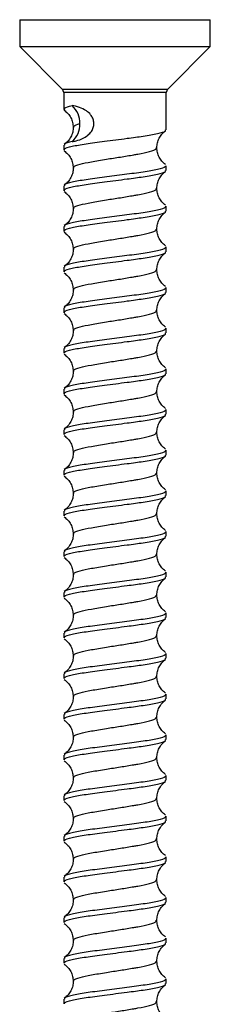
# Model space of a CAD drawing. Units: millimetres. Extents: x 21 to 290, y 50 to 188.
# Drawn here: x 164 to 168, y 137 to 157 of the extents above; entities that cross this region are included whole.
import ezdxf

# ---------------------------------------------------------------- set-up
doc = ezdxf.new("R2010")
doc.units = ezdxf.units.MM

msp = doc.modelspace()

# ---------------------------------------------------------------- linework, layer by layer
at = {"color": 7, "linetype": 'Continuous', "lineweight": 25}
for p, q in [((163.895, 157.353), (163.895, 156.803)), ((163.895, 157.353), (165.445, 157.353)), ((165.445, 157.353), (167.795, 157.353)), ((167.795, 156.803), (167.795, 157.353)), ((163.895, 156.803), (164.766, 155.932)), ((163.895, 156.803), (165.445, 156.803)), ((165.445, 156.803), (167.795, 156.803)), ((166.924, 155.932), (167.795, 156.803)), ((164.766, 155.932), (165.624, 155.932)), ((164.795, 155.861), (164.795, 155.519)), ((165.63, 155.861), (164.795, 155.861)), ((165.624, 155.932), (166.924, 155.932)), ((166.895, 155.861), (165.63, 155.861)), ((166.895, 155.103), (166.895, 155.861)), ((164.795, 154.784), (164.795, 154.688)), ((166.895, 154.272), (166.895, 154.368)), ((164.795, 153.953), (164.795, 153.856)), ((166.895, 153.441), (166.895, 153.537)), ((164.795, 153.121), (164.795, 153.025)), ((166.895, 152.609), (166.895, 152.706)), ((164.795, 152.29), (164.795, 152.194)), ((166.895, 151.778), (166.895, 151.874)), ((164.795, 151.459), (164.795, 151.362)), ((166.895, 150.947), (166.895, 151.043)), ((164.795, 150.627), (164.795, 150.531)), ((166.895, 150.115), (166.895, 150.211)), ((164.795, 149.796), (164.795, 149.699)), ((166.895, 149.284), (166.895, 149.38)), ((164.795, 148.964), (164.795, 148.868)), ((166.895, 148.452), (166.895, 148.549)), ((164.795, 148.133), (164.795, 148.037)), ((166.895, 147.621), (166.895, 147.717)), ((164.795, 147.302), (164.795, 147.205)), ((166.895, 146.79), (166.895, 146.886)), ((164.795, 146.47), (164.795, 146.374)), ((166.895, 145.958), (166.895, 146.054)), ((164.795, 145.639), (164.795, 145.542)), ((166.895, 145.127), (166.895, 145.223)), ((164.795, 144.807), (164.795, 144.711)), ((166.895, 144.295), (166.895, 144.392)), ((164.795, 143.976), (164.795, 143.88)), ((166.895, 143.464), (166.895, 143.56)), ((164.795, 143.145), (164.795, 143.048)), ((166.895, 142.633), (166.895, 142.729)), ((164.795, 142.313), (164.795, 142.217)), ((166.895, 141.801), (166.895, 141.897)), ((164.795, 141.482), (164.795, 141.385)), ((166.895, 140.97), (166.895, 141.066)), ((164.795, 140.65), (164.795, 140.554)), ((166.895, 140.138), (166.895, 140.235)), ((164.795, 139.819), (164.795, 139.723)), ((166.895, 139.307), (166.895, 139.403)), ((164.795, 138.988), (164.795, 138.891)), ((166.895, 138.476), (166.895, 138.572)), ((164.795, 138.156), (164.795, 138.06)), ((166.895, 137.644), (166.895, 137.741)), ((164.795, 137.325), (164.795, 137.228))]:
    msp.add_line(p, q, dxfattribs=at)
for centre, radius, start, end in [((164.695, 155.861), 0.1, 0, 45), ((166.995, 155.861), 0.1, 135, 180), ((164.656, 155.239), 0.473, 358.7474, 49.0425), ((164.656, 155.218), 0.473, 310.9575, 1.2526)]:
    msp.add_arc(centre, radius, start, end, dxfattribs=at)
for points, knots in [([(164.816, 155.504), (164.807, 155.518), (164.784, 155.548), (164.9, 155.578), (164.966, 155.596)], [0, 0, 0, 0, 0.4312477, 1, 1, 1, 1]), ([(164.802, 155.504), (164.829, 155.482), (164.884, 155.44), (164.944, 155.351), (164.983, 155.253), (164.987, 155.184), (164.99, 155.15)], [0, 0, 0, 0, 0.254635, 0.51058, 0.761054, 1, 1, 1, 1]), ([(164.966, 154.861), (164.993, 154.865), (165.064, 154.876), (165.189, 154.918), (165.306, 154.997), (165.376, 155.081), (165.412, 155.169), (165.416, 155.258), (165.393, 155.341), (165.341, 155.423), (165.246, 155.507), (165.102, 155.572), (165.014, 155.587), (164.966, 155.596)], [0, 0, 0, 0, 0.092165, 0.240339, 0.333264, 0.404276, 0.462225, 0.52039, 0.573847, 0.629703, 0.714957, 0.84224, 1, 1, 1, 1]), ([(165.006, 155.15), (165.002, 155.159), (164.99, 155.185), (165.073, 155.211), (165.129, 155.228)], [0, 0, 0, 0, 0.331942, 1, 1, 1, 1]), ([(164.815, 154.688), (164.811, 154.696), (164.798, 154.722), (164.949, 154.764), (165.236, 154.816), (165.641, 154.87), (166.064, 154.923), (166.448, 154.974), (166.73, 155.024), (166.888, 155.068), (166.878, 155.094), (166.875, 155.103)], [0, 0, 0, 0, 0.059193, 0.184203, 0.309213, 0.434223, 0.575312, 0.684162, 0.809173, 0.934183, 1, 1, 1, 1]), ([(164.99, 155.154), (164.988, 155.121), (164.984, 155.053), (164.946, 154.955), (164.888, 154.867), (164.834, 154.826), (164.808, 154.805)], [0, 0, 0, 0, 0.238424, 0.488389, 0.744331, 1, 1, 1, 1]), ([(166.701, 154.735), (166.703, 154.768), (166.707, 154.835), (166.744, 154.931), (166.801, 155.018), (166.852, 155.058), (166.877, 155.079)], [0, 0, 0, 0, 0.237484, 0.48655, 0.742542, 1, 1, 1, 1]), ([(164.966, 154.861), (164.897, 154.843), (164.796, 154.818), (164.811, 154.792), (164.815, 154.784)], [0, 0, 0, 0, 0.678654, 1, 1, 1, 1]), ([(164.802, 154.672), (164.829, 154.651), (164.884, 154.608), (164.944, 154.52), (164.983, 154.421), (164.987, 154.353), (164.99, 154.319)], [0, 0, 0, 0, 0.254635, 0.51058, 0.761054, 1, 1, 1, 1]), ([(165.006, 154.319), (165.002, 154.328), (164.991, 154.354), (165.115, 154.397), (165.349, 154.449), (165.65, 154.498), (165.958, 154.544), (166.175, 154.581), (166.383, 154.616), (166.566, 154.657), (166.694, 154.7), (166.687, 154.726), (166.684, 154.734)], [0, 0, 0, 0, 0.062147, 0.187224, 0.3123, 0.437377, 0.544263, 0.652221, 0.688095, 0.813171, 0.938248, 1, 1, 1, 1]), ([(166.876, 154.393), (166.851, 154.414), (166.801, 154.454), (166.744, 154.54), (166.707, 154.636), (166.703, 154.703), (166.701, 154.735)], [0, 0, 0, 0, 0.2579515, 0.5139079, 0.7627392, 1, 1, 1, 1]), ([(166.875, 154.368), (166.878, 154.359), (166.888, 154.333), (166.73, 154.289), (166.436, 154.237), (166.044, 154.185), (165.625, 154.133), (165.236, 154.081), (164.949, 154.029), (164.798, 153.986), (164.811, 153.961), (164.815, 153.953)], [0, 0, 0, 0, 0.065812, 0.190812, 0.315812, 0.440812, 0.565812, 0.690812, 0.815812, 0.940812, 1, 1, 1, 1]), ([(164.815, 153.856), (164.811, 153.865), (164.798, 153.89), (164.949, 153.933), (165.236, 153.985), (165.641, 154.039), (166.064, 154.092), (166.448, 154.143), (166.73, 154.193), (166.888, 154.237), (166.878, 154.263), (166.875, 154.272)], [0, 0, 0, 0, 0.059193, 0.184203, 0.309213, 0.434223, 0.575312, 0.684162, 0.809173, 0.934183, 1, 1, 1, 1]), ([(164.99, 154.323), (164.988, 154.289), (164.984, 154.221), (164.946, 154.124), (164.888, 154.036), (164.834, 153.994), (164.808, 153.973)], [0, 0, 0, 0, 0.238424, 0.488389, 0.744331, 1, 1, 1, 1]), ([(166.701, 153.904), (166.703, 153.937), (166.707, 154.004), (166.744, 154.1), (166.801, 154.186), (166.852, 154.227), (166.877, 154.247)], [0, 0, 0, 0, 0.237484, 0.48655, 0.742542, 1, 1, 1, 1]), ([(164.802, 153.841), (164.829, 153.82), (164.884, 153.777), (164.944, 153.688), (164.983, 153.59), (164.987, 153.521), (164.99, 153.488)], [0, 0, 0, 0, 0.254635, 0.51058, 0.761054, 1, 1, 1, 1]), ([(165.006, 153.488), (165.002, 153.496), (164.991, 153.522), (165.115, 153.565), (165.349, 153.617), (165.65, 153.667), (165.958, 153.713), (166.175, 153.75), (166.383, 153.785), (166.566, 153.826), (166.694, 153.868), (166.687, 153.894), (166.684, 153.903)], [0, 0, 0, 0, 0.062147, 0.187224, 0.3123, 0.437377, 0.544263, 0.652221, 0.688095, 0.813171, 0.938248, 1, 1, 1, 1]), ([(166.876, 153.562), (166.851, 153.582), (166.801, 153.623), (166.744, 153.709), (166.707, 153.804), (166.703, 153.871), (166.701, 153.904)], [0, 0, 0, 0, 0.257951, 0.513908, 0.762739, 1, 1, 1, 1]), ([(166.875, 153.537), (166.878, 153.528), (166.888, 153.501), (166.73, 153.458), (166.436, 153.406), (166.044, 153.354), (165.625, 153.302), (165.236, 153.25), (164.949, 153.198), (164.798, 153.155), (164.811, 153.13), (164.815, 153.121)], [0, 0, 0, 0, 0.065812, 0.190812, 0.315812, 0.440812, 0.565812, 0.690812, 0.815812, 0.940812, 1, 1, 1, 1]), ([(164.815, 153.025), (164.811, 153.033), (164.798, 153.059), (164.949, 153.102), (165.236, 153.154), (165.641, 153.208), (166.064, 153.26), (166.448, 153.312), (166.73, 153.361), (166.888, 153.405), (166.878, 153.432), (166.875, 153.441)], [0, 0, 0, 0, 0.059193, 0.184203, 0.309213, 0.434223, 0.575312, 0.684162, 0.809173, 0.934183, 1, 1, 1, 1]), ([(164.99, 153.491), (164.988, 153.458), (164.984, 153.39), (164.946, 153.292), (164.888, 153.205), (164.834, 153.163), (164.808, 153.142)], [0, 0, 0, 0, 0.238424, 0.488389, 0.744331, 1, 1, 1, 1]), ([(166.701, 153.073), (166.703, 153.105), (166.707, 153.172), (166.744, 153.268), (166.801, 153.355), (166.852, 153.396), (166.877, 153.416)], [0, 0, 0, 0, 0.2374841, 0.4865496, 0.7425418, 1, 1, 1, 1]), ([(164.802, 153.01), (164.829, 152.988), (164.884, 152.945), (164.944, 152.857), (164.983, 152.759), (164.987, 152.69), (164.99, 152.656)], [0, 0, 0, 0, 0.254635, 0.51058, 0.761054, 1, 1, 1, 1]), ([(165.006, 152.656), (165.002, 152.665), (164.991, 152.691), (165.115, 152.734), (165.349, 152.786), (165.65, 152.836), (165.958, 152.882), (166.175, 152.918), (166.383, 152.954), (166.566, 152.994), (166.694, 153.037), (166.687, 153.063), (166.684, 153.071)], [0, 0, 0, 0, 0.062147, 0.187224, 0.3123, 0.437377, 0.544263, 0.652221, 0.688095, 0.813171, 0.938248, 1, 1, 1, 1]), ([(166.876, 152.731), (166.851, 152.751), (166.801, 152.791), (166.744, 152.877), (166.707, 152.973), (166.703, 153.04), (166.701, 153.072)], [0, 0, 0, 0, 0.257951, 0.513908, 0.762739, 1, 1, 1, 1]), ([(166.875, 152.706), (166.878, 152.697), (166.888, 152.67), (166.73, 152.626), (166.436, 152.574), (166.044, 152.522), (165.625, 152.47), (165.236, 152.418), (164.949, 152.367), (164.798, 152.324), (164.811, 152.298), (164.815, 152.29)], [0, 0, 0, 0, 0.065812, 0.190812, 0.315812, 0.440812, 0.565812, 0.690812, 0.815812, 0.940812, 1, 1, 1, 1]), ([(164.815, 152.194), (164.811, 152.202), (164.798, 152.227), (164.949, 152.27), (165.236, 152.322), (165.641, 152.376), (166.064, 152.429), (166.448, 152.48), (166.73, 152.53), (166.888, 152.574), (166.878, 152.6), (166.875, 152.609)], [0, 0, 0, 0, 0.059193, 0.184203, 0.309213, 0.434223, 0.575312, 0.684162, 0.809173, 0.934183, 1, 1, 1, 1]), ([(164.99, 152.66), (164.988, 152.627), (164.984, 152.558), (164.946, 152.461), (164.888, 152.373), (164.834, 152.331), (164.808, 152.311)], [0, 0, 0, 0, 0.2384241, 0.4883891, 0.7443314, 1, 1, 1, 1]), ([(166.701, 152.241), (166.703, 152.274), (166.707, 152.341), (166.744, 152.437), (166.801, 152.523), (166.852, 152.564), (166.877, 152.585)], [0, 0, 0, 0, 0.237484, 0.48655, 0.742542, 1, 1, 1, 1]), ([(165.006, 151.825), (165.002, 151.833), (164.991, 151.859), (165.115, 151.903), (165.349, 151.955), (165.65, 152.004), (165.958, 152.05), (166.175, 152.087), (166.383, 152.122), (166.566, 152.163), (166.694, 152.206), (166.687, 152.232), (166.684, 152.24)], [0, 0, 0, 0, 0.062147, 0.187224, 0.3123, 0.437377, 0.544263, 0.652221, 0.688095, 0.813171, 0.938248, 1, 1, 1, 1]), ([(166.876, 151.899), (166.851, 151.919), (166.801, 151.96), (166.744, 152.046), (166.707, 152.142), (166.703, 152.208), (166.701, 152.241)], [0, 0, 0, 0, 0.257951, 0.513908, 0.762739, 1, 1, 1, 1]), ([(164.802, 152.178), (164.829, 152.157), (164.884, 152.114), (164.944, 152.025), (164.983, 151.927), (164.987, 151.858), (164.99, 151.825)], [0, 0, 0, 0, 0.254635, 0.5105798, 0.7610536, 1, 1, 1, 1]), ([(166.875, 151.874), (166.878, 151.865), (166.888, 151.839), (166.73, 151.795), (166.436, 151.743), (166.044, 151.691), (165.625, 151.639), (165.236, 151.587), (164.949, 151.535), (164.798, 151.492), (164.811, 151.467), (164.815, 151.459)], [0, 0, 0, 0, 0.065812, 0.190812, 0.315812, 0.440812, 0.565812, 0.690812, 0.815812, 0.940812, 1, 1, 1, 1]), ([(164.99, 151.828), (164.988, 151.795), (164.984, 151.727), (164.946, 151.63), (164.888, 151.542), (164.834, 151.5), (164.808, 151.479)], [0, 0, 0, 0, 0.238424, 0.488389, 0.744331, 1, 1, 1, 1]), ([(164.815, 151.362), (164.811, 151.37), (164.798, 151.396), (164.949, 151.439), (165.236, 151.491), (165.641, 151.545), (166.064, 151.597), (166.448, 151.649), (166.73, 151.699), (166.888, 151.742), (166.878, 151.769), (166.875, 151.778)], [0, 0, 0, 0, 0.059193, 0.184203, 0.309213, 0.434223, 0.575312, 0.684162, 0.809173, 0.934183, 1, 1, 1, 1]), ([(166.701, 151.41), (166.703, 151.443), (166.707, 151.509), (166.744, 151.605), (166.801, 151.692), (166.852, 151.733), (166.877, 151.753)], [0, 0, 0, 0, 0.237484, 0.48655, 0.742542, 1, 1, 1, 1]), ([(165.006, 150.993), (165.002, 151.002), (164.991, 151.028), (165.115, 151.071), (165.349, 151.123), (165.65, 151.173), (165.958, 151.219), (166.175, 151.255), (166.383, 151.291), (166.566, 151.331), (166.694, 151.374), (166.687, 151.4), (166.684, 151.409)], [0, 0, 0, 0, 0.062147, 0.187224, 0.3123, 0.437377, 0.544263, 0.652221, 0.688095, 0.813171, 0.938248, 1, 1, 1, 1]), ([(166.876, 151.068), (166.851, 151.088), (166.801, 151.128), (166.744, 151.214), (166.707, 151.31), (166.703, 151.377), (166.701, 151.41)], [0, 0, 0, 0, 0.2579515, 0.5139079, 0.7627392, 1, 1, 1, 1]), ([(164.802, 151.347), (164.829, 151.325), (164.884, 151.283), (164.944, 151.194), (164.983, 151.096), (164.987, 151.027), (164.99, 150.994)], [0, 0, 0, 0, 0.254635, 0.51058, 0.761054, 1, 1, 1, 1]), ([(166.875, 151.043), (166.878, 151.034), (166.888, 151.007), (166.73, 150.964), (166.436, 150.912), (166.044, 150.86), (165.625, 150.808), (165.236, 150.756), (164.949, 150.704), (164.798, 150.661), (164.811, 150.635), (164.815, 150.627)], [0, 0, 0, 0, 0.065812, 0.190812, 0.315812, 0.440812, 0.565812, 0.690812, 0.815812, 0.940812, 1, 1, 1, 1]), ([(164.99, 150.997), (164.988, 150.964), (164.984, 150.896), (164.946, 150.798), (164.888, 150.711), (164.834, 150.669), (164.808, 150.648)], [0, 0, 0, 0, 0.238424, 0.488389, 0.744331, 1, 1, 1, 1]), ([(164.815, 150.531), (164.811, 150.539), (164.798, 150.565), (164.949, 150.607), (165.236, 150.659), (165.641, 150.713), (166.064, 150.766), (166.448, 150.817), (166.73, 150.867), (166.888, 150.911), (166.878, 150.937), (166.875, 150.947)], [0, 0, 0, 0, 0.059193, 0.184203, 0.309213, 0.434223, 0.575312, 0.684162, 0.809173, 0.934183, 1, 1, 1, 1]), ([(166.701, 150.578), (166.703, 150.611), (166.707, 150.678), (166.744, 150.774), (166.801, 150.861), (166.852, 150.901), (166.877, 150.922)], [0, 0, 0, 0, 0.237484, 0.48655, 0.742542, 1, 1, 1, 1]), ([(164.802, 150.515), (164.829, 150.494), (164.884, 150.451), (164.944, 150.363), (164.983, 150.264), (164.987, 150.196), (164.99, 150.162)], [0, 0, 0, 0, 0.254635, 0.51058, 0.761054, 1, 1, 1, 1]), ([(165.006, 150.162), (165.002, 150.171), (164.991, 150.197), (165.115, 150.24), (165.349, 150.292), (165.65, 150.342), (165.958, 150.388), (166.175, 150.424), (166.383, 150.459), (166.566, 150.5), (166.694, 150.543), (166.687, 150.569), (166.684, 150.577)], [0, 0, 0, 0, 0.062147, 0.187224, 0.3123, 0.437377, 0.544263, 0.652221, 0.688095, 0.813171, 0.938248, 1, 1, 1, 1]), ([(166.876, 150.236), (166.851, 150.257), (166.801, 150.297), (166.744, 150.383), (166.707, 150.479), (166.703, 150.546), (166.701, 150.578)], [0, 0, 0, 0, 0.257951, 0.513908, 0.762739, 1, 1, 1, 1]), ([(166.875, 150.211), (166.878, 150.202), (166.888, 150.176), (166.73, 150.132), (166.436, 150.08), (166.044, 150.028), (165.625, 149.976), (165.236, 149.924), (164.949, 149.872), (164.798, 149.829), (164.811, 149.804), (164.815, 149.796)], [0, 0, 0, 0, 0.065812, 0.190812, 0.315812, 0.440812, 0.565812, 0.690812, 0.815812, 0.940812, 1, 1, 1, 1]), ([(164.815, 149.699), (164.811, 149.708), (164.798, 149.733), (164.949, 149.776), (165.236, 149.828), (165.641, 149.882), (166.064, 149.935), (166.448, 149.986), (166.73, 150.036), (166.888, 150.08), (166.878, 150.106), (166.875, 150.115)], [0, 0, 0, 0, 0.059193, 0.184203, 0.309213, 0.434223, 0.575312, 0.684162, 0.809173, 0.934183, 1, 1, 1, 1]), ([(164.99, 150.166), (164.988, 150.132), (164.984, 150.064), (164.946, 149.967), (164.888, 149.879), (164.834, 149.837), (164.808, 149.816)], [0, 0, 0, 0, 0.238424, 0.488389, 0.744331, 1, 1, 1, 1]), ([(166.701, 149.747), (166.703, 149.78), (166.707, 149.847), (166.744, 149.943), (166.801, 150.029), (166.852, 150.07), (166.877, 150.09)], [0, 0, 0, 0, 0.237484, 0.48655, 0.742542, 1, 1, 1, 1]), ([(164.802, 149.684), (164.829, 149.663), (164.884, 149.62), (164.944, 149.531), (164.983, 149.433), (164.987, 149.364), (164.99, 149.331)], [0, 0, 0, 0, 0.254635, 0.51058, 0.761054, 1, 1, 1, 1]), ([(165.006, 149.331), (165.002, 149.339), (164.991, 149.365), (165.115, 149.408), (165.349, 149.46), (165.65, 149.51), (165.958, 149.556), (166.175, 149.593), (166.383, 149.628), (166.566, 149.669), (166.694, 149.711), (166.687, 149.737), (166.684, 149.746)], [0, 0, 0, 0, 0.062147, 0.187224, 0.3123, 0.437377, 0.544263, 0.652221, 0.688095, 0.813171, 0.938248, 1, 1, 1, 1]), ([(166.876, 149.405), (166.851, 149.425), (166.801, 149.466), (166.744, 149.552), (166.707, 149.647), (166.703, 149.714), (166.701, 149.747)], [0, 0, 0, 0, 0.257951, 0.513908, 0.762739, 1, 1, 1, 1]), ([(166.875, 149.38), (166.878, 149.371), (166.888, 149.344), (166.73, 149.301), (166.436, 149.249), (166.044, 149.197), (165.625, 149.145), (165.236, 149.093), (164.949, 149.041), (164.798, 148.998), (164.811, 148.973), (164.815, 148.964)], [0, 0, 0, 0, 0.065812, 0.190812, 0.315812, 0.440812, 0.565812, 0.690812, 0.815812, 0.940812, 1, 1, 1, 1]), ([(164.815, 148.868), (164.811, 148.876), (164.798, 148.902), (164.949, 148.945), (165.236, 148.997), (165.641, 149.051), (166.064, 149.103), (166.448, 149.155), (166.73, 149.204), (166.888, 149.248), (166.878, 149.275), (166.875, 149.284)], [0, 0, 0, 0, 0.059193, 0.184203, 0.309213, 0.434223, 0.575312, 0.684162, 0.809173, 0.934183, 1, 1, 1, 1]), ([(164.99, 149.334), (164.988, 149.301), (164.984, 149.233), (164.946, 149.136), (164.888, 149.048), (164.834, 149.006), (164.808, 148.985)], [0, 0, 0, 0, 0.238424, 0.488389, 0.744331, 1, 1, 1, 1]), ([(166.701, 148.916), (166.703, 148.948), (166.707, 149.015), (166.744, 149.111), (166.801, 149.198), (166.852, 149.239), (166.877, 149.259)], [0, 0, 0, 0, 0.2374841, 0.4865496, 0.7425418, 1, 1, 1, 1]), ([(164.802, 148.853), (164.829, 148.831), (164.884, 148.788), (164.944, 148.7), (164.983, 148.602), (164.987, 148.533), (164.99, 148.499)], [0, 0, 0, 0, 0.254635, 0.5105798, 0.7610536, 1, 1, 1, 1]), ([(165.006, 148.499), (165.002, 148.508), (164.991, 148.534), (165.115, 148.577), (165.349, 148.629), (165.65, 148.679), (165.958, 148.725), (166.175, 148.761), (166.383, 148.797), (166.566, 148.837), (166.694, 148.88), (166.687, 148.906), (166.684, 148.914)], [0, 0, 0, 0, 0.062147, 0.187224, 0.3123, 0.437377, 0.544263, 0.652221, 0.688095, 0.813171, 0.938248, 1, 1, 1, 1]), ([(166.876, 148.574), (166.851, 148.594), (166.801, 148.634), (166.744, 148.72), (166.707, 148.816), (166.703, 148.883), (166.701, 148.915)], [0, 0, 0, 0, 0.2579515, 0.5139079, 0.7627392, 1, 1, 1, 1]), ([(166.875, 148.549), (166.878, 148.54), (166.888, 148.513), (166.73, 148.469), (166.436, 148.417), (166.044, 148.365), (165.625, 148.313), (165.236, 148.261), (164.949, 148.21), (164.798, 148.167), (164.811, 148.141), (164.815, 148.133)], [0, 0, 0, 0, 0.065812, 0.190812, 0.315812, 0.440812, 0.565812, 0.690812, 0.815812, 0.940812, 1, 1, 1, 1]), ([(164.815, 148.037), (164.811, 148.045), (164.798, 148.07), (164.949, 148.113), (165.236, 148.165), (165.641, 148.219), (166.064, 148.272), (166.448, 148.323), (166.73, 148.373), (166.888, 148.417), (166.878, 148.443), (166.875, 148.452)], [0, 0, 0, 0, 0.059193, 0.184203, 0.309213, 0.434223, 0.575312, 0.684162, 0.809173, 0.934183, 1, 1, 1, 1]), ([(164.99, 148.503), (164.988, 148.47), (164.984, 148.401), (164.946, 148.304), (164.888, 148.216), (164.834, 148.174), (164.808, 148.154)], [0, 0, 0, 0, 0.2384241, 0.4883891, 0.7443314, 1, 1, 1, 1]), ([(166.701, 148.084), (166.703, 148.117), (166.707, 148.184), (166.744, 148.28), (166.801, 148.366), (166.852, 148.407), (166.877, 148.428)], [0, 0, 0, 0, 0.2374841, 0.4865496, 0.7425418, 1, 1, 1, 1]), ([(164.802, 148.021), (164.829, 148), (164.884, 147.957), (164.944, 147.868), (164.983, 147.77), (164.987, 147.701), (164.99, 147.668)], [0, 0, 0, 0, 0.254635, 0.5105798, 0.7610536, 1, 1, 1, 1]), ([(165.006, 147.668), (165.002, 147.676), (164.991, 147.702), (165.115, 147.746), (165.349, 147.798), (165.65, 147.847), (165.958, 147.893), (166.175, 147.93), (166.383, 147.965), (166.566, 148.006), (166.694, 148.049), (166.687, 148.075), (166.684, 148.083)], [0, 0, 0, 0, 0.062147, 0.187224, 0.3123, 0.437377, 0.544263, 0.652221, 0.688095, 0.813171, 0.938248, 1, 1, 1, 1]), ([(166.876, 147.742), (166.851, 147.762), (166.801, 147.803), (166.744, 147.889), (166.707, 147.985), (166.703, 148.051), (166.701, 148.084)], [0, 0, 0, 0, 0.257951, 0.513908, 0.762739, 1, 1, 1, 1]), ([(166.875, 147.717), (166.878, 147.708), (166.888, 147.682), (166.73, 147.638), (166.436, 147.586), (166.044, 147.534), (165.625, 147.482), (165.236, 147.43), (164.949, 147.378), (164.798, 147.335), (164.811, 147.31), (164.815, 147.302)], [0, 0, 0, 0, 0.065812, 0.190812, 0.315812, 0.440812, 0.565812, 0.690812, 0.815812, 0.940812, 1, 1, 1, 1]), ([(164.815, 147.205), (164.811, 147.213), (164.798, 147.239), (164.949, 147.282), (165.236, 147.334), (165.641, 147.388), (166.064, 147.44), (166.448, 147.492), (166.73, 147.542), (166.888, 147.585), (166.878, 147.612), (166.875, 147.621)], [0, 0, 0, 0, 0.059193, 0.184203, 0.309213, 0.434223, 0.575312, 0.684162, 0.809173, 0.934183, 1, 1, 1, 1]), ([(164.99, 147.671), (164.988, 147.638), (164.984, 147.57), (164.946, 147.473), (164.888, 147.385), (164.834, 147.343), (164.808, 147.322)], [0, 0, 0, 0, 0.238424, 0.488389, 0.744331, 1, 1, 1, 1]), ([(166.701, 147.253), (166.703, 147.286), (166.707, 147.352), (166.744, 147.448), (166.801, 147.535), (166.852, 147.576), (166.877, 147.596)], [0, 0, 0, 0, 0.237484, 0.48655, 0.742542, 1, 1, 1, 1]), ([(164.802, 147.19), (164.829, 147.168), (164.884, 147.126), (164.944, 147.037), (164.983, 146.939), (164.987, 146.87), (164.99, 146.837)], [0, 0, 0, 0, 0.254635, 0.5105798, 0.7610536, 1, 1, 1, 1]), ([(165.006, 146.836), (165.002, 146.845), (164.991, 146.871), (165.115, 146.914), (165.349, 146.966), (165.65, 147.016), (165.958, 147.062), (166.175, 147.098), (166.383, 147.134), (166.566, 147.174), (166.694, 147.217), (166.687, 147.243), (166.684, 147.252)], [0, 0, 0, 0, 0.062147, 0.187224, 0.3123, 0.437377, 0.544263, 0.652221, 0.688095, 0.813171, 0.938248, 1, 1, 1, 1]), ([(166.876, 146.911), (166.851, 146.931), (166.801, 146.971), (166.744, 147.057), (166.707, 147.153), (166.703, 147.22), (166.701, 147.253)], [0, 0, 0, 0, 0.257951, 0.513908, 0.762739, 1, 1, 1, 1]), ([(166.875, 146.886), (166.878, 146.877), (166.888, 146.85), (166.73, 146.807), (166.436, 146.755), (166.044, 146.703), (165.625, 146.651), (165.236, 146.599), (164.949, 146.547), (164.798, 146.504), (164.811, 146.478), (164.815, 146.47)], [0, 0, 0, 0, 0.065812, 0.190812, 0.315812, 0.440812, 0.565812, 0.690812, 0.815812, 0.940812, 1, 1, 1, 1]), ([(164.815, 146.374), (164.811, 146.382), (164.798, 146.408), (164.949, 146.45), (165.236, 146.502), (165.641, 146.556), (166.064, 146.609), (166.448, 146.66), (166.73, 146.71), (166.888, 146.754), (166.878, 146.78), (166.875, 146.79)], [0, 0, 0, 0, 0.059193, 0.184203, 0.309213, 0.434223, 0.575312, 0.684162, 0.809173, 0.934183, 1, 1, 1, 1]), ([(164.99, 146.84), (164.988, 146.807), (164.984, 146.739), (164.946, 146.641), (164.888, 146.554), (164.834, 146.512), (164.808, 146.491)], [0, 0, 0, 0, 0.238424, 0.488389, 0.744331, 1, 1, 1, 1]), ([(166.701, 146.422), (166.703, 146.454), (166.707, 146.521), (166.744, 146.617), (166.801, 146.704), (166.852, 146.744), (166.877, 146.765)], [0, 0, 0, 0, 0.237484, 0.48655, 0.742542, 1, 1, 1, 1]), ([(165.006, 146.005), (165.002, 146.014), (164.991, 146.04), (165.115, 146.083), (165.349, 146.135), (165.65, 146.185), (165.958, 146.231), (166.175, 146.267), (166.383, 146.302), (166.566, 146.343), (166.694, 146.386), (166.687, 146.412), (166.684, 146.42)], [0, 0, 0, 0, 0.062147, 0.187224, 0.3123, 0.437377, 0.544263, 0.652221, 0.688095, 0.813171, 0.938248, 1, 1, 1, 1]), ([(166.876, 146.079), (166.851, 146.1), (166.801, 146.14), (166.744, 146.226), (166.707, 146.322), (166.703, 146.389), (166.701, 146.421)], [0, 0, 0, 0, 0.2579515, 0.5139079, 0.7627392, 1, 1, 1, 1]), ([(164.802, 146.358), (164.829, 146.337), (164.884, 146.294), (164.944, 146.206), (164.983, 146.107), (164.987, 146.039), (164.99, 146.005)], [0, 0, 0, 0, 0.254635, 0.5105798, 0.7610536, 1, 1, 1, 1]), ([(166.875, 146.054), (166.878, 146.045), (166.888, 146.019), (166.73, 145.975), (166.436, 145.923), (166.044, 145.871), (165.625, 145.819), (165.236, 145.767), (164.949, 145.715), (164.798, 145.672), (164.811, 145.647), (164.815, 145.639)], [0, 0, 0, 0, 0.065812, 0.190812, 0.315812, 0.440812, 0.565812, 0.690812, 0.815812, 0.940812, 1, 1, 1, 1]), ([(164.815, 145.542), (164.811, 145.551), (164.798, 145.576), (164.949, 145.619), (165.236, 145.671), (165.641, 145.725), (166.064, 145.778), (166.448, 145.829), (166.73, 145.879), (166.888, 145.923), (166.878, 145.949), (166.875, 145.958)], [0, 0, 0, 0, 0.059193, 0.184203, 0.309213, 0.434223, 0.575312, 0.684162, 0.809173, 0.934183, 1, 1, 1, 1]), ([(164.99, 146.009), (164.988, 145.975), (164.984, 145.907), (164.946, 145.81), (164.888, 145.722), (164.834, 145.68), (164.808, 145.659)], [0, 0, 0, 0, 0.238424, 0.488389, 0.744331, 1, 1, 1, 1]), ([(166.701, 145.59), (166.703, 145.623), (166.707, 145.69), (166.744, 145.786), (166.801, 145.872), (166.852, 145.913), (166.877, 145.934)], [0, 0, 0, 0, 0.237484, 0.48655, 0.742542, 1, 1, 1, 1]), ([(165.006, 145.174), (165.002, 145.182), (164.991, 145.208), (165.115, 145.251), (165.349, 145.303), (165.65, 145.353), (165.958, 145.399), (166.175, 145.436), (166.383, 145.471), (166.566, 145.512), (166.694, 145.554), (166.687, 145.58), (166.684, 145.589)], [0, 0, 0, 0, 0.062147, 0.187224, 0.3123, 0.437377, 0.544263, 0.652221, 0.688095, 0.813171, 0.938248, 1, 1, 1, 1]), ([(166.876, 145.248), (166.851, 145.268), (166.801, 145.309), (166.744, 145.395), (166.707, 145.49), (166.703, 145.557), (166.701, 145.59)], [0, 0, 0, 0, 0.257951, 0.513908, 0.762739, 1, 1, 1, 1]), ([(164.802, 145.527), (164.829, 145.506), (164.884, 145.463), (164.944, 145.374), (164.983, 145.276), (164.987, 145.207), (164.99, 145.174)], [0, 0, 0, 0, 0.254635, 0.5105798, 0.7610536, 1, 1, 1, 1]), ([(166.875, 145.223), (166.878, 145.214), (166.888, 145.188), (166.73, 145.144), (166.436, 145.092), (166.044, 145.04), (165.625, 144.988), (165.236, 144.936), (164.949, 144.884), (164.798, 144.841), (164.811, 144.816), (164.815, 144.807)], [0, 0, 0, 0, 0.065812, 0.190812, 0.315812, 0.440812, 0.565812, 0.690812, 0.815812, 0.940812, 1, 1, 1, 1]), ([(164.99, 145.177), (164.988, 145.144), (164.984, 145.076), (164.946, 144.979), (164.888, 144.891), (164.834, 144.849), (164.808, 144.828)], [0, 0, 0, 0, 0.2384241, 0.4883891, 0.7443314, 1, 1, 1, 1]), ([(164.815, 144.711), (164.811, 144.719), (164.798, 144.745), (164.949, 144.788), (165.236, 144.84), (165.641, 144.894), (166.064, 144.946), (166.448, 144.998), (166.73, 145.047), (166.888, 145.091), (166.878, 145.118), (166.875, 145.127)], [0, 0, 0, 0, 0.059193, 0.184203, 0.309213, 0.434223, 0.575312, 0.684162, 0.809173, 0.934183, 1, 1, 1, 1]), ([(166.701, 144.759), (166.703, 144.791), (166.707, 144.858), (166.744, 144.954), (166.801, 145.041), (166.852, 145.082), (166.877, 145.102)], [0, 0, 0, 0, 0.237484, 0.48655, 0.742542, 1, 1, 1, 1]), ([(165.006, 144.342), (165.002, 144.351), (164.991, 144.377), (165.115, 144.42), (165.349, 144.472), (165.65, 144.522), (165.958, 144.568), (166.175, 144.604), (166.383, 144.64), (166.566, 144.68), (166.694, 144.723), (166.687, 144.749), (166.684, 144.758)], [0, 0, 0, 0, 0.062147, 0.187224, 0.3123, 0.437377, 0.544263, 0.652221, 0.688095, 0.813171, 0.938248, 1, 1, 1, 1]), ([(166.876, 144.417), (166.851, 144.437), (166.801, 144.477), (166.744, 144.563), (166.707, 144.659), (166.703, 144.726), (166.701, 144.758)], [0, 0, 0, 0, 0.2579515, 0.5139079, 0.7627392, 1, 1, 1, 1]), ([(164.802, 144.696), (164.829, 144.674), (164.884, 144.632), (164.944, 144.543), (164.983, 144.445), (164.987, 144.376), (164.99, 144.342)], [0, 0, 0, 0, 0.254635, 0.51058, 0.761054, 1, 1, 1, 1]), ([(166.875, 144.392), (166.878, 144.383), (166.888, 144.356), (166.73, 144.312), (166.436, 144.26), (166.044, 144.208), (165.625, 144.156), (165.236, 144.105), (164.949, 144.053), (164.798, 144.01), (164.811, 143.984), (164.815, 143.976)], [0, 0, 0, 0, 0.065812, 0.190812, 0.315812, 0.440812, 0.565812, 0.690812, 0.815812, 0.940812, 1, 1, 1, 1]), ([(164.815, 143.88), (164.811, 143.888), (164.798, 143.913), (164.949, 143.956), (165.236, 144.008), (165.641, 144.062), (166.064, 144.115), (166.448, 144.166), (166.73, 144.216), (166.888, 144.26), (166.878, 144.286), (166.875, 144.295)], [0, 0, 0, 0, 0.059193, 0.184203, 0.309213, 0.434223, 0.575312, 0.684162, 0.809173, 0.934183, 1, 1, 1, 1]), ([(164.99, 144.346), (164.988, 144.313), (164.984, 144.244), (164.946, 144.147), (164.888, 144.059), (164.834, 144.017), (164.808, 143.997)], [0, 0, 0, 0, 0.238424, 0.488389, 0.744331, 1, 1, 1, 1]), ([(166.701, 143.927), (166.703, 143.96), (166.707, 144.027), (166.744, 144.123), (166.801, 144.209), (166.852, 144.25), (166.877, 144.271)], [0, 0, 0, 0, 0.237484, 0.48655, 0.742542, 1, 1, 1, 1]), ([(164.802, 143.864), (164.829, 143.843), (164.884, 143.8), (164.944, 143.711), (164.983, 143.613), (164.987, 143.544), (164.99, 143.511)], [0, 0, 0, 0, 0.254635, 0.5105798, 0.7610536, 1, 1, 1, 1]), ([(165.006, 143.511), (165.002, 143.52), (164.991, 143.545), (165.115, 143.589), (165.349, 143.641), (165.65, 143.69), (165.958, 143.736), (166.175, 143.773), (166.383, 143.808), (166.566, 143.849), (166.694, 143.892), (166.687, 143.918), (166.684, 143.926)], [0, 0, 0, 0, 0.062147, 0.187224, 0.3123, 0.437377, 0.544263, 0.652221, 0.688095, 0.813171, 0.938248, 1, 1, 1, 1]), ([(166.876, 143.585), (166.851, 143.605), (166.801, 143.646), (166.744, 143.732), (166.707, 143.828), (166.703, 143.894), (166.701, 143.927)], [0, 0, 0, 0, 0.2579515, 0.5139079, 0.7627392, 1, 1, 1, 1]), ([(166.875, 143.56), (166.878, 143.551), (166.888, 143.525), (166.73, 143.481), (166.436, 143.429), (166.044, 143.377), (165.625, 143.325), (165.236, 143.273), (164.949, 143.221), (164.798, 143.178), (164.811, 143.153), (164.815, 143.145)], [0, 0, 0, 0, 0.065812, 0.190812, 0.315812, 0.440812, 0.565812, 0.690812, 0.815812, 0.940812, 1, 1, 1, 1]), ([(164.815, 143.048), (164.811, 143.056), (164.798, 143.082), (164.949, 143.125), (165.236, 143.177), (165.641, 143.231), (166.064, 143.283), (166.448, 143.335), (166.73, 143.385), (166.888, 143.428), (166.878, 143.455), (166.875, 143.464)], [0, 0, 0, 0, 0.059193, 0.184203, 0.309213, 0.434223, 0.575312, 0.684162, 0.809173, 0.934183, 1, 1, 1, 1]), ([(164.99, 143.514), (164.988, 143.481), (164.984, 143.413), (164.946, 143.316), (164.888, 143.228), (164.834, 143.186), (164.808, 143.165)], [0, 0, 0, 0, 0.2384241, 0.4883891, 0.7443314, 1, 1, 1, 1]), ([(166.701, 143.096), (166.703, 143.129), (166.707, 143.196), (166.744, 143.292), (166.801, 143.378), (166.852, 143.419), (166.877, 143.439)], [0, 0, 0, 0, 0.237484, 0.48655, 0.742542, 1, 1, 1, 1]), ([(164.802, 143.033), (164.829, 143.011), (164.884, 142.969), (164.944, 142.88), (164.983, 142.782), (164.987, 142.713), (164.99, 142.68)], [0, 0, 0, 0, 0.254635, 0.5105798, 0.7610536, 1, 1, 1, 1]), ([(165.006, 142.68), (165.002, 142.688), (164.991, 142.714), (165.115, 142.757), (165.349, 142.809), (165.65, 142.859), (165.958, 142.905), (166.175, 142.941), (166.383, 142.977), (166.566, 143.017), (166.694, 143.06), (166.687, 143.086), (166.684, 143.095)], [0, 0, 0, 0, 0.062147, 0.187224, 0.3123, 0.437377, 0.544263, 0.652221, 0.688095, 0.813171, 0.938248, 1, 1, 1, 1]), ([(166.876, 142.754), (166.851, 142.774), (166.801, 142.814), (166.744, 142.9), (166.707, 142.996), (166.703, 143.063), (166.701, 143.096)], [0, 0, 0, 0, 0.257951, 0.513908, 0.762739, 1, 1, 1, 1]), ([(166.875, 142.729), (166.878, 142.72), (166.888, 142.693), (166.73, 142.65), (166.436, 142.598), (166.044, 142.546), (165.625, 142.494), (165.236, 142.442), (164.949, 142.39), (164.798, 142.347), (164.811, 142.321), (164.815, 142.313)], [0, 0, 0, 0, 0.065812, 0.190812, 0.315812, 0.440812, 0.565812, 0.690812, 0.815812, 0.940812, 1, 1, 1, 1]), ([(164.815, 142.217), (164.811, 142.225), (164.798, 142.251), (164.949, 142.293), (165.236, 142.345), (165.641, 142.399), (166.064, 142.452), (166.448, 142.503), (166.73, 142.553), (166.888, 142.597), (166.878, 142.623), (166.875, 142.633)], [0, 0, 0, 0, 0.059193, 0.184203, 0.309213, 0.434223, 0.575312, 0.684162, 0.809173, 0.934183, 1, 1, 1, 1]), ([(164.99, 142.683), (164.988, 142.65), (164.984, 142.582), (164.946, 142.484), (164.888, 142.397), (164.834, 142.355), (164.808, 142.334)], [0, 0, 0, 0, 0.238424, 0.488389, 0.744331, 1, 1, 1, 1]), ([(166.701, 142.265), (166.703, 142.297), (166.707, 142.364), (166.744, 142.46), (166.801, 142.547), (166.852, 142.587), (166.877, 142.608)], [0, 0, 0, 0, 0.237484, 0.48655, 0.742542, 1, 1, 1, 1]), ([(164.802, 142.201), (164.829, 142.18), (164.884, 142.137), (164.944, 142.049), (164.983, 141.95), (164.987, 141.882), (164.99, 141.848)], [0, 0, 0, 0, 0.254635, 0.5105798, 0.7610536, 1, 1, 1, 1]), ([(165.006, 141.848), (165.002, 141.857), (164.991, 141.883), (165.115, 141.926), (165.349, 141.978), (165.65, 142.028), (165.958, 142.074), (166.175, 142.11), (166.383, 142.145), (166.566, 142.186), (166.694, 142.229), (166.687, 142.255), (166.684, 142.263)], [0, 0, 0, 0, 0.062147, 0.187224, 0.3123, 0.437377, 0.544263, 0.652221, 0.688095, 0.813171, 0.938248, 1, 1, 1, 1]), ([(166.876, 141.922), (166.851, 141.943), (166.801, 141.983), (166.744, 142.069), (166.707, 142.165), (166.703, 142.232), (166.701, 142.264)], [0, 0, 0, 0, 0.257951, 0.513908, 0.762739, 1, 1, 1, 1]), ([(166.875, 141.897), (166.878, 141.888), (166.888, 141.862), (166.73, 141.818), (166.436, 141.766), (166.044, 141.714), (165.625, 141.662), (165.236, 141.61), (164.949, 141.558), (164.798, 141.516), (164.811, 141.49), (164.815, 141.482)], [0, 0, 0, 0, 0.065812, 0.190812, 0.315812, 0.440812, 0.565812, 0.690812, 0.815812, 0.940812, 1, 1, 1, 1]), ([(164.815, 141.385), (164.811, 141.394), (164.798, 141.419), (164.949, 141.462), (165.236, 141.514), (165.641, 141.568), (166.064, 141.621), (166.448, 141.672), (166.73, 141.722), (166.888, 141.766), (166.878, 141.792), (166.875, 141.801)], [0, 0, 0, 0, 0.059193, 0.184203, 0.309213, 0.434223, 0.575312, 0.684162, 0.809173, 0.934183, 1, 1, 1, 1]), ([(164.99, 141.852), (164.988, 141.818), (164.984, 141.75), (164.946, 141.653), (164.888, 141.565), (164.834, 141.523), (164.808, 141.502)], [0, 0, 0, 0, 0.238424, 0.488389, 0.744331, 1, 1, 1, 1]), ([(166.701, 141.433), (166.703, 141.466), (166.707, 141.533), (166.744, 141.629), (166.801, 141.715), (166.852, 141.756), (166.877, 141.777)], [0, 0, 0, 0, 0.237484, 0.48655, 0.742542, 1, 1, 1, 1]), ([(164.802, 141.37), (164.829, 141.349), (164.884, 141.306), (164.944, 141.217), (164.983, 141.119), (164.987, 141.05), (164.99, 141.017)], [0, 0, 0, 0, 0.254635, 0.51058, 0.761054, 1, 1, 1, 1]), ([(165.006, 141.017), (165.002, 141.025), (164.991, 141.051), (165.115, 141.095), (165.349, 141.146), (165.65, 141.196), (165.958, 141.242), (166.175, 141.279), (166.383, 141.314), (166.566, 141.355), (166.694, 141.397), (166.687, 141.423), (166.684, 141.432)], [0, 0, 0, 0, 0.062147, 0.187224, 0.3123, 0.437377, 0.544263, 0.652221, 0.688095, 0.813171, 0.938248, 1, 1, 1, 1]), ([(166.876, 141.091), (166.851, 141.111), (166.801, 141.152), (166.744, 141.238), (166.707, 141.333), (166.703, 141.4), (166.701, 141.433)], [0, 0, 0, 0, 0.257951, 0.513908, 0.762739, 1, 1, 1, 1]), ([(166.875, 141.066), (166.878, 141.057), (166.888, 141.031), (166.73, 140.987), (166.436, 140.935), (166.044, 140.883), (165.625, 140.831), (165.236, 140.779), (164.949, 140.727), (164.798, 140.684), (164.811, 140.659), (164.815, 140.65)], [0, 0, 0, 0, 0.065812, 0.190812, 0.315812, 0.440812, 0.565812, 0.690812, 0.815812, 0.940812, 1, 1, 1, 1]), ([(164.815, 140.554), (164.811, 140.562), (164.798, 140.588), (164.949, 140.631), (165.236, 140.683), (165.641, 140.737), (166.064, 140.789), (166.448, 140.841), (166.73, 140.89), (166.888, 140.934), (166.878, 140.961), (166.875, 140.97)], [0, 0, 0, 0, 0.059193, 0.184203, 0.309213, 0.434223, 0.575312, 0.684162, 0.809173, 0.934183, 1, 1, 1, 1]), ([(164.99, 141.02), (164.988, 140.987), (164.984, 140.919), (164.946, 140.822), (164.888, 140.734), (164.834, 140.692), (164.808, 140.671)], [0, 0, 0, 0, 0.238424, 0.488389, 0.744331, 1, 1, 1, 1]), ([(166.701, 140.602), (166.703, 140.634), (166.707, 140.701), (166.744, 140.797), (166.801, 140.884), (166.852, 140.925), (166.877, 140.945)], [0, 0, 0, 0, 0.237484, 0.48655, 0.742542, 1, 1, 1, 1]), ([(164.802, 140.539), (164.829, 140.517), (164.884, 140.475), (164.944, 140.386), (164.983, 140.288), (164.987, 140.219), (164.99, 140.185)], [0, 0, 0, 0, 0.254635, 0.51058, 0.761054, 1, 1, 1, 1]), ([(165.006, 140.185), (165.002, 140.194), (164.991, 140.22), (165.115, 140.263), (165.349, 140.315), (165.65, 140.365), (165.958, 140.411), (166.175, 140.447), (166.383, 140.483), (166.566, 140.523), (166.694, 140.566), (166.687, 140.592), (166.684, 140.601)], [0, 0, 0, 0, 0.062147, 0.187224, 0.3123, 0.437377, 0.544263, 0.652221, 0.688095, 0.813171, 0.938248, 1, 1, 1, 1]), ([(166.876, 140.26), (166.851, 140.28), (166.801, 140.32), (166.744, 140.406), (166.707, 140.502), (166.703, 140.569), (166.701, 140.601)], [0, 0, 0, 0, 0.257951, 0.513908, 0.762739, 1, 1, 1, 1]), ([(166.875, 140.235), (166.878, 140.226), (166.888, 140.199), (166.73, 140.155), (166.436, 140.103), (166.044, 140.051), (165.625, 139.999), (165.236, 139.948), (164.949, 139.896), (164.798, 139.853), (164.811, 139.827), (164.815, 139.819)], [0, 0, 0, 0, 0.065812, 0.190812, 0.315812, 0.440812, 0.565812, 0.690812, 0.815812, 0.940812, 1, 1, 1, 1]), ([(164.815, 139.723), (164.811, 139.731), (164.798, 139.756), (164.949, 139.799), (165.236, 139.851), (165.641, 139.905), (166.064, 139.958), (166.448, 140.009), (166.73, 140.059), (166.888, 140.103), (166.878, 140.129), (166.875, 140.138)], [0, 0, 0, 0, 0.059193, 0.184203, 0.309213, 0.434223, 0.575312, 0.684162, 0.809173, 0.934183, 1, 1, 1, 1]), ([(164.99, 140.189), (164.988, 140.156), (164.984, 140.087), (164.946, 139.99), (164.888, 139.902), (164.834, 139.861), (164.808, 139.84)], [0, 0, 0, 0, 0.238424, 0.488389, 0.744331, 1, 1, 1, 1]), ([(166.701, 139.77), (166.703, 139.803), (166.707, 139.87), (166.744, 139.966), (166.801, 140.052), (166.852, 140.093), (166.877, 140.114)], [0, 0, 0, 0, 0.2374841, 0.4865496, 0.7425418, 1, 1, 1, 1]), ([(165.006, 139.354), (165.002, 139.363), (164.991, 139.388), (165.115, 139.432), (165.349, 139.484), (165.65, 139.533), (165.958, 139.579), (166.175, 139.616), (166.383, 139.651), (166.566, 139.692), (166.694, 139.735), (166.687, 139.761), (166.684, 139.769)], [0, 0, 0, 0, 0.062147, 0.187224, 0.3123, 0.437377, 0.544263, 0.652221, 0.688095, 0.813171, 0.938248, 1, 1, 1, 1]), ([(166.876, 139.428), (166.851, 139.449), (166.801, 139.489), (166.744, 139.575), (166.707, 139.671), (166.703, 139.737), (166.701, 139.77)], [0, 0, 0, 0, 0.257951, 0.513908, 0.762739, 1, 1, 1, 1]), ([(164.802, 139.707), (164.829, 139.686), (164.884, 139.643), (164.944, 139.554), (164.983, 139.456), (164.987, 139.388), (164.99, 139.354)], [0, 0, 0, 0, 0.254635, 0.51058, 0.761054, 1, 1, 1, 1]), ([(166.875, 139.403), (166.878, 139.394), (166.888, 139.368), (166.73, 139.324), (166.436, 139.272), (166.044, 139.22), (165.625, 139.168), (165.236, 139.116), (164.949, 139.064), (164.798, 139.021), (164.811, 138.996), (164.815, 138.988)], [0, 0, 0, 0, 0.065812, 0.190812, 0.315812, 0.440812, 0.565812, 0.690812, 0.815812, 0.940812, 1, 1, 1, 1]), ([(164.99, 139.357), (164.988, 139.324), (164.984, 139.256), (164.946, 139.159), (164.888, 139.071), (164.834, 139.029), (164.808, 139.008)], [0, 0, 0, 0, 0.238424, 0.488389, 0.744331, 1, 1, 1, 1]), ([(164.815, 138.891), (164.811, 138.899), (164.798, 138.925), (164.949, 138.968), (165.236, 139.02), (165.641, 139.074), (166.064, 139.126), (166.448, 139.178), (166.73, 139.228), (166.888, 139.271), (166.878, 139.298), (166.875, 139.307)], [0, 0, 0, 0, 0.0591928, 0.1842029, 0.309213, 0.4342231, 0.5753117, 0.6841625, 0.8091726, 0.9341827, 1, 1, 1, 1]), ([(166.701, 138.939), (166.703, 138.972), (166.707, 139.039), (166.744, 139.135), (166.801, 139.221), (166.852, 139.262), (166.877, 139.282)], [0, 0, 0, 0, 0.2374841, 0.4865496, 0.7425418, 1, 1, 1, 1]), ([(165.006, 138.523), (165.002, 138.531), (164.991, 138.557), (165.115, 138.6), (165.349, 138.652), (165.65, 138.702), (165.958, 138.748), (166.175, 138.784), (166.383, 138.82), (166.566, 138.86), (166.694, 138.903), (166.687, 138.929), (166.684, 138.938)], [0, 0, 0, 0, 0.0621475, 0.1872239, 0.3123004, 0.4373768, 0.5442627, 0.6522212, 0.6880947, 0.8131712, 0.9382476, 1, 1, 1, 1]), ([(166.876, 138.597), (166.851, 138.617), (166.801, 138.657), (166.744, 138.744), (166.707, 138.839), (166.703, 138.906), (166.701, 138.939)], [0, 0, 0, 0, 0.257951, 0.513908, 0.762739, 1, 1, 1, 1]), ([(164.802, 138.876), (164.829, 138.854), (164.884, 138.812), (164.944, 138.723), (164.983, 138.625), (164.987, 138.556), (164.99, 138.523)], [0, 0, 0, 0, 0.254635, 0.51058, 0.761054, 1, 1, 1, 1]), ([(166.875, 138.572), (166.878, 138.563), (166.888, 138.536), (166.73, 138.493), (166.436, 138.441), (166.044, 138.389), (165.625, 138.337), (165.236, 138.285), (164.949, 138.233), (164.798, 138.19), (164.811, 138.164), (164.815, 138.156)], [0, 0, 0, 0, 0.065812, 0.190812, 0.315812, 0.440812, 0.565812, 0.690812, 0.815812, 0.940812, 1, 1, 1, 1]), ([(164.99, 138.526), (164.988, 138.493), (164.984, 138.425), (164.946, 138.327), (164.888, 138.24), (164.834, 138.198), (164.808, 138.177)], [0, 0, 0, 0, 0.238424, 0.488389, 0.744331, 1, 1, 1, 1]), ([(164.815, 138.06), (164.811, 138.068), (164.798, 138.094), (164.949, 138.136), (165.236, 138.188), (165.641, 138.242), (166.064, 138.295), (166.448, 138.346), (166.73, 138.396), (166.888, 138.44), (166.878, 138.466), (166.875, 138.476)], [0, 0, 0, 0, 0.0591928, 0.1842029, 0.309213, 0.4342231, 0.5753117, 0.6841625, 0.8091726, 0.9341827, 1, 1, 1, 1]), ([(166.701, 138.108), (166.703, 138.14), (166.707, 138.207), (166.744, 138.303), (166.801, 138.39), (166.852, 138.43), (166.877, 138.451)], [0, 0, 0, 0, 0.237484, 0.48655, 0.742542, 1, 1, 1, 1]), ([(165.006, 137.691), (165.002, 137.7), (164.991, 137.726), (165.115, 137.769), (165.349, 137.821), (165.65, 137.871), (165.958, 137.917), (166.175, 137.953), (166.383, 137.988), (166.566, 138.029), (166.694, 138.072), (166.687, 138.098), (166.684, 138.106)], [0, 0, 0, 0, 0.0621475, 0.1872239, 0.3123004, 0.4373768, 0.5442627, 0.6522212, 0.6880947, 0.8131712, 0.9382476, 1, 1, 1, 1]), ([(166.876, 137.765), (166.851, 137.786), (166.801, 137.826), (166.744, 137.912), (166.707, 138.008), (166.703, 138.075), (166.701, 138.107)], [0, 0, 0, 0, 0.2579515, 0.5139079, 0.7627392, 1, 1, 1, 1]), ([(164.802, 138.044), (164.829, 138.023), (164.884, 137.98), (164.944, 137.892), (164.983, 137.793), (164.987, 137.725), (164.99, 137.691)], [0, 0, 0, 0, 0.254635, 0.51058, 0.761054, 1, 1, 1, 1]), ([(166.875, 137.741), (166.878, 137.731), (166.888, 137.705), (166.73, 137.661), (166.436, 137.609), (166.044, 137.557), (165.625, 137.505), (165.236, 137.453), (164.949, 137.401), (164.798, 137.359), (164.811, 137.333), (164.815, 137.325)], [0, 0, 0, 0, 0.065812, 0.190812, 0.315812, 0.440812, 0.565812, 0.690812, 0.815812, 0.940812, 1, 1, 1, 1]), ([(164.815, 137.228), (164.811, 137.237), (164.798, 137.262), (164.949, 137.305), (165.236, 137.357), (165.641, 137.411), (166.064, 137.464), (166.448, 137.515), (166.73, 137.565), (166.888, 137.609), (166.878, 137.635), (166.875, 137.644)], [0, 0, 0, 0, 0.0591928, 0.1842029, 0.309213, 0.4342231, 0.5753117, 0.6841625, 0.8091726, 0.9341827, 1, 1, 1, 1]), ([(164.99, 137.695), (164.988, 137.661), (164.984, 137.593), (164.946, 137.496), (164.888, 137.408), (164.834, 137.366), (164.808, 137.345)], [0, 0, 0, 0, 0.238424, 0.488389, 0.744331, 1, 1, 1, 1]), ([(166.701, 137.276), (166.703, 137.309), (166.707, 137.376), (166.744, 137.472), (166.801, 137.558), (166.852, 137.599), (166.877, 137.62)], [0, 0, 0, 0, 0.2374841, 0.4865496, 0.7425418, 1, 1, 1, 1]), ([(165.006, 136.86), (165.002, 136.868), (164.991, 136.894), (165.115, 136.938), (165.349, 136.989), (165.65, 137.039), (165.958, 137.085), (166.175, 137.122), (166.383, 137.157), (166.566, 137.198), (166.694, 137.24), (166.687, 137.266), (166.684, 137.275)], [0, 0, 0, 0, 0.062147, 0.187224, 0.3123, 0.437377, 0.544263, 0.652221, 0.688095, 0.813171, 0.938248, 1, 1, 1, 1]), ([(166.876, 136.934), (166.851, 136.954), (166.801, 136.995), (166.744, 137.081), (166.707, 137.176), (166.703, 137.243), (166.701, 137.276)], [0, 0, 0, 0, 0.257951, 0.513908, 0.762739, 1, 1, 1, 1])]:
    msp.add_open_spline(points, degree=3, knots=knots, dxfattribs=at)

doc.saveas('drawing.dxf')
